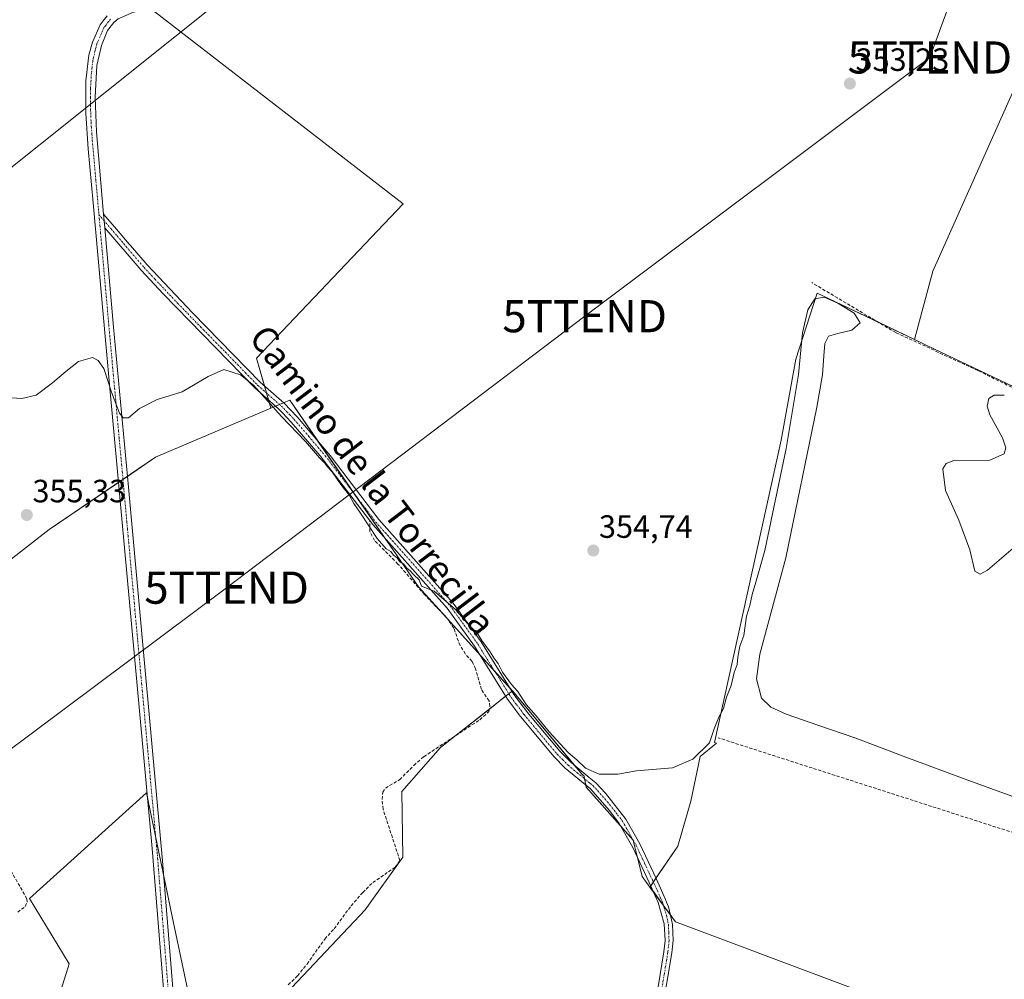
# Model space of a CAD drawing. Units: metres. Extents: x 608684 to 612185, y 4648306 to 4650673.
# Drawn here: x 609847 to 610153, y 4649437 to 4649735 of the extents above; entities that cross this region are included whole.
import ezdxf
from ezdxf.enums import TextEntityAlignment as Align

# ---------------------------------------------------------------- set-up
doc = ezdxf.new("R2010")
doc.units = ezdxf.units.M
doc.header["$MEASUREMENT"] = 0
doc.linetypes.add('TRAZO_Y_PUNTO', pattern=[1, 0.5, -0.25, 0, -0.25])
doc.linetypes.add('TRAZOSX2', pattern=[1.5, 1, -0.5])
doc.layers.get('0').update_dxf_attribs({"lineweight": 5})
for name, color, linetype, lineweight in [('Camino', 19, 'Continuous', 0), ('Camino Cxs', 19, 'Continuous', 0), ('Camino eje', 39, 'TRAZO_Y_PUNTO', 13), ('Carátula', 7, 'Continuous', 5), ('Corriente artificial lineal', 5, 'TRAZOSX2', 13), ('Cultivos herbáceos CxS', 92, 'Continuous', 0), ('Cultivos leñosos', 92, 'Continuous', 0), ('Cultivos leñosos CxS', 92, 'Continuous', 0), ('Curva de nivel normal', 36, 'Continuous', 0), ('Pista no pavimentada', 254, 'Continuous', 13), ('Pista no pavimentada Cxs', 254, 'Continuous', 0), ('Pista pavimentada eje', 135, 'TRAZO_Y_PUNTO', 0), ('Punto de cota en terreno', 7, 'Continuous', 0), ('Rótulo de punto de cota en terreno', 19, 'Continuous', 0), ('Tendido', 6, 'Continuous', 0), ('Texto cartográfico', 19, 'Continuous', 0), ('Torre de tendido puntual', 7, 'Continuous', 0)]:
    doc.layers.add(name, color=color, linetype=linetype, lineweight=lineweight)
doc.styles.add('Arial', font='txt', dxfattribs={"height": 0.2})

# ---------------------------------------------------------------- blocks, each defined once
blk = doc.blocks.new('*U153')
at = {"layer": 'Cultivos herbáceos CxS', "color": 92, "linetype": 'Continuous', "lineweight": 0}
for points in [[(609888.98, 4649737.68, 353.76), (609966.17, 4649678.03, 353.78), (609920.55, 4649630.07, 354.65), (609925.02, 4649614.45, 354.92), (609889.17, 4649599.2, 355.13), (609856.12, 4649576.69, 355.48), (609842.89, 4649566.47, 355.5)], [(609846.74, 4649391.85, 357.38), (609862.32, 4649441.62, 356.95), (609849.93, 4649461.96, 356.63), (609886.32, 4649494.84, 356.47), (609894.37, 4649456.39, 356.72), (609901.57, 4649422.03, 356.99), (609912.13, 4649413.81, 356.83), (609892.86, 4649396.01, 357.45), (609870.52, 4649370.48, 357.54), (609862.17, 4649359.35, 357.56), (609852.9, 4649356.57, 357.64), (609837.24, 4649336.26, 358.12)]]:
    blk.add_polyline3d(points, dxfattribs=at)
blk = doc.blocks.new('5PATER')
at = {"layer": 'Carátula', "linetype": 'Continuous', "lineweight": 5}
h = blk.add_hatch(color=250, dxfattribs=at)
edge = h.paths.add_edge_path()
edge.add_ellipse((0, 0.01), major_axis=(-1.33, -1.34), ratio=0.999422, start_angle=0, end_angle=360)
blk = doc.blocks.new('5TTEND')
blk.add_text('5TTEND', height=10).set_placement((0, 0), align=Align.MIDDLE_CENTER)

msp = doc.modelspace()

# ---------------------------------------------------------------- linework, layer by layer
at = {"layer": 'Camino', "color": 19, "linetype": 'Continuous', "lineweight": 0}
for points in [[(609873.4, 4649670.6, 354.25), (609873.02, 4649674.85, 354.21)], [(609873.02, 4649674.85, 354.21), (609877.07, 4649670.1, 354.29), (609881, 4649665.5, 354.47), (609881.4, 4649665.02, 354.5), (609886.53, 4649659.02, 354.52), (609900.73, 4649643.97, 354.52), (609921.74, 4649622.56, 354.67), (609929.16, 4649616.01, 354.69), (609933.23, 4649611.79, 354.68), (609943.5, 4649599.71, 354.72), (609958.66, 4649579.84, 354.7), (609981.78, 4649553.79, 354.86), (609990.47, 4649541.8, 354.93), (610000.67, 4649525.38, 355.07), (610005.32, 4649519.29, 355.07), (610014.92, 4649507.77, 354.99), (610018.44, 4649504.25, 355.1), (610024.05, 4649499.65, 355.22), (610026.18, 4649497.91, 355.32), (610029.1, 4649494.76, 355.45), (610035.46, 4649486.71, 355.46), (610039.78, 4649479.04, 355.59), (610045.01, 4649467.96, 355.84), (610047.85, 4649461.64, 356.18), (610048.14, 4649460.88, 356.24), (610048.7, 4649459.43, 356.33), (610049.63, 4649455.39, 356.57), (610049.97, 4649453.88, 356.65), (610050.14, 4649448.89, 356.65), (610049.78, 4649445.11, 356.63), (610046.06, 4649422.8, 356.83)], [(610041.34, 4649408.96, 356.94), (610047.32, 4649445.43, 356.58), (610047.66, 4649448.95, 356.55), (610047.41, 4649454.16, 356.43), (610045.53, 4649460.79, 356.01), (610042.76, 4649466.92, 355.83), (610037.59, 4649477.9, 355.64), (610033.39, 4649485.35, 355.51), (610030.38, 4649489.35, 355.49), (610024.45, 4649496.13, 355.37), (610016.62, 4649502.56, 355.32), (610013.09, 4649506.1, 355.22), (610002.27, 4649519.15, 355.24), (609999.05, 4649523.42, 355.31), (609998.63, 4649523.98, 355.3), (609988.41, 4649540.42, 355.11), (609979.85, 4649552.24, 355.01), (609956.75, 4649578.26, 354.71), (609940.39, 4649599.63, 354.84), (609931.4, 4649610.13, 354.79), (609928.63, 4649613.01, 354.82), (609927.45, 4649614.23, 354.82), (609920.04, 4649620.77, 354.78), (609891.5, 4649650.06, 354.58), (609884.68, 4649657.37, 354.58), (609873.4, 4649670.6, 354.25)]]:
    msp.add_polyline3d(points, dxfattribs=at)
at = {"layer": 'Camino Cxs', "color": 19, "linetype": 'Continuous', "lineweight": 0}
msp.add_polyline3d([(610041.34, 4649408.96, 356.94), (610047.32, 4649445.43, 356.58), (610047.66, 4649448.95, 356.55), (610047.41, 4649454.16, 356.43), (610045.53, 4649460.79, 356.01), (610042.76, 4649466.92, 355.83), (610037.59, 4649477.9, 355.64), (610033.39, 4649485.35, 355.51), (610030.38, 4649489.35, 355.49), (610024.45, 4649496.13, 355.37), (610016.62, 4649502.56, 355.32), (610013.09, 4649506.1, 355.22), (610002.27, 4649519.15, 355.24), (609999.05, 4649523.42, 355.31), (609998.63, 4649523.98, 355.3), (609988.41, 4649540.42, 355.11), (609979.85, 4649552.24, 355.01), (609956.75, 4649578.26, 354.71), (609940.39, 4649599.63, 354.84), (609931.4, 4649610.13, 354.79), (609928.63, 4649613.01, 354.82), (609927.45, 4649614.23, 354.82), (609920.04, 4649620.77, 354.78), (609891.5, 4649650.06, 354.58), (609884.68, 4649657.37, 354.58), (609873.4, 4649670.6, 354.25), (609873.4, 4649670.6, 354.25), (609873.02, 4649674.85, 354.21), (609877.07, 4649670.1, 354.29), (609881, 4649665.5, 354.47), (609881.4, 4649665.02, 354.5), (609886.53, 4649659.02, 354.52), (609900.73, 4649643.97, 354.52), (609921.74, 4649622.56, 354.67), (609929.16, 4649616.01, 354.69), (609933.23, 4649611.79, 354.68), (609943.5, 4649599.71, 354.72), (609958.66, 4649579.84, 354.7), (609981.78, 4649553.79, 354.86), (609990.47, 4649541.8, 354.93), (610000.67, 4649525.38, 355.07), (610005.32, 4649519.29, 355.07), (610014.92, 4649507.77, 354.99), (610018.44, 4649504.25, 355.1), (610024.05, 4649499.65, 355.22), (610026.18, 4649497.91, 355.32), (610029.1, 4649494.76, 355.45), (610035.46, 4649486.71, 355.46), (610039.78, 4649479.04, 355.59), (610045.01, 4649467.96, 355.84), (610047.85, 4649461.64, 356.18), (610048.14, 4649460.88, 356.24), (610048.7, 4649459.43, 356.33), (610049.63, 4649455.39, 356.57), (610049.97, 4649453.88, 356.65), (610050.14, 4649448.89, 356.65), (610049.78, 4649445.11, 356.63), (610046.06, 4649422.8, 356.83)], dxfattribs=at)
at = {"layer": 'Camino eje', "color": 39, "linetype": 'TRAZO_Y_PUNTO', "lineweight": 13}
msp.add_polyline3d([(609871.56, 4649674.66, 354.18), (609875.24, 4649670.35, 354.26), (609877.2, 4649668.05, 354.31), (609882.94, 4649661.32, 354.54), (609885.61, 4649658.2, 354.56), (609889.02, 4649654.54, 354.55), (609896.12, 4649647.02, 354.56), (609903.25, 4649639.69, 354.6), (609910.85, 4649631.95, 354.62), (609917.98, 4649624.63, 354.73), (609920.89, 4649621.67, 354.72), (609928.31, 4649615.12, 354.75), (609930.93, 4649612.4, 354.72), (609932.32, 4649610.96, 354.73), (609936.81, 4649605.71, 354.75), (609941.95, 4649599.67, 354.74), (609949.67, 4649589.58, 354.87), (609957.71, 4649579.05, 354.69), (609969.26, 4649566.04, 354.86), (609980.82, 4649553.02, 354.92), (609985.16, 4649547.02, 355.02), (609989.44, 4649541.11, 355.02), (609994.54, 4649532.9, 355.08), (609999.76, 4649524.54, 355.19), (610001.47, 4649522.27, 355.2), (610003.8, 4649519.22, 355.16), (610009.21, 4649512.7, 355.12), (610014.01, 4649506.94, 355.12), (610015.77, 4649505.17, 355.16), (610017.53, 4649503.41, 355.24), (610020.34, 4649501.11, 355.18), (610024.25, 4649497.89, 355.34), (610025.32, 4649497.02, 355.35), (610026.78, 4649495.45, 355.39), (610029.74, 4649492.06, 355.49), (610032.92, 4649488.03, 355.48), (610034.43, 4649486.03, 355.49), (610038.69, 4649478.47, 355.62), (610041.3, 4649472.93, 355.68), (610043.89, 4649467.44, 355.84), (610045.27, 4649464.38, 355.9), (610046.76, 4649461.03, 356.06), (610047.12, 4649460.11, 356.13), (610048.06, 4649456.8, 356.36), (610048.52, 4649454.78, 356.49), (610048.69, 4649454.02, 356.54), (610048.82, 4649451.42, 356.58), (610048.9, 4649448.92, 356.6), (610048.72, 4649447.03, 356.6), (610048.55, 4649445.27, 356.61), (610046.69, 4649434.12, 356.71)], dxfattribs=at)
at = {"layer": 'Corriente artificial lineal', "color": 5, "linetype": 'TRAZOSX2', "lineweight": 13}
for points in [[(610246.74, 4649578.54, 355.45), (610239.27, 4649583.47, 355.23), (610223.71, 4649592.52, 354.98), (610180.37, 4649612.84, 354.68), (610170.37, 4649617.12, 354.65), (610158.15, 4649619.66, 354.62), (610144.97, 4649626.17, 354.49), (610119.42, 4649637.97, 354.43), (610093.29, 4649653.52, 353.78)], [(609930.44, 4649435.14, 356.66), (609933.33, 4649437.92, 356.58), (609936.31, 4649441.59, 356.46), (609941.8, 4649449.39, 356.45), (609944.74, 4649452.57, 356.57), (609950, 4649459.72, 356.33), (609953.65, 4649463.87, 356.28), (609956.72, 4649466.95, 356.39), (609963.61, 4649471.62, 356.13), (609965.17, 4649473.77, 356.02), (609959.93, 4649489.78, 355.94), (609959.63, 4649492.81, 355.97), (609959.84, 4649495.08, 356), (609960.68, 4649496.34, 355.99), (609965.1, 4649498.94, 355.76), (609969.52, 4649503.4, 355.68), (609972.58, 4649506.08, 355.54), (609990.04, 4649517.59, 355.29), (609992.88, 4649520.09, 355.25), (609993.17, 4649521.7, 355.31), (609992.9, 4649523.5, 355.37), (609990.54, 4649527.03, 355.33), (609988.69, 4649533.41, 355.4), (609987.62, 4649535.74, 355.35), (609985.56, 4649538.02, 355.34), (609983.88, 4649540.62, 355.34), (609981.95, 4649546.08, 355.18), (609979.6, 4649549.49, 355.22), (609972.9, 4649556.45, 355.13), (609964.59, 4649566.01, 355.08), (609957.31, 4649573.32, 355.24), (609955.81, 4649576.09, 355.04), (609955.84, 4649579.45, 354.78)], [(610210.49, 4649464.94, 356.89), (610064.19, 4649511.96, 355.15)], [(609846.3, 4649457.76, 356.58), (609848.65, 4649459.46, 356.64), (609849.24, 4649460.9, 356.63), (609849.15, 4649461.93, 356.61), (609837.71, 4649481.85, 356.41)]]:
    msp.add_polyline3d(points, dxfattribs=at)
at = {"layer": 'Cultivos herbáceos CxS', "color": 92, "linetype": 'Continuous', "lineweight": 0}
for points in [[(609925.02, 4649614.45, 354.92), (609924.28, 4649617.03, 354.79), (609923.65, 4649619.23, 354.71), (609923.02, 4649621.43, 354.68), (609920.55, 4649630.07, 354.65), (609966.17, 4649678.03, 353.78), (609888.98, 4649737.68, 353.76), (609888.98, 4649739.28, 353.83), (609888.98, 4649740.81, 353.95), (609888.98, 4649742.33, 354.07), (609888.98, 4649747.03, 355.42), (609889.05, 4649747.14, 355.45)], [(610125.21, 4649635.85, 354.48), (610114.05, 4649641.17, 354.45), (610094.94, 4649650.27, 354.43), (610088.39, 4649629.72, 354.29), (610083.77, 4649604.52, 354.7), (610063, 4649510.47, 355.15), (610063.7, 4649510.26, 355.23), (610058.62, 4649506.15, 355.27), (610055.71, 4649492.21, 355.7), (610051.65, 4649478.27, 355.7), (610044.84, 4649468.31, 355.83), (610044.03, 4649467.12, 355.84), (610043.21, 4649465.92, 355.85), (610042.97, 4649465.56, 355.85)], [(610240.62, 4649580.91, 355.3), (610160.04, 4649619.27, 354.53), (610131.27, 4649632.97, 354.32), (610125.21, 4649635.85, 354.48)], [(609842.89, 4649566.47, 355.5), (609856.12, 4649576.69, 355.48), (609877.65, 4649591.35, 355.27), (609879.03, 4649592.29, 355.26), (609880.42, 4649593.23, 355.25), (609889.17, 4649599.2, 355.13), (609925.02, 4649614.45, 354.92)], [(609912.13, 4649413.81, 356.83), (609910.98, 4649414.71, 356.86), (609901.57, 4649422.03, 356.99), (609894.37, 4649456.39, 356.72), (609891.74, 4649468.95, 356.51), (609889.24, 4649480.87, 356.5), (609886.64, 4649493.26, 356.48), (609886.32, 4649494.84, 356.47), (609849.93, 4649461.96, 356.63), (609862.32, 4649441.62, 356.95), (609846.74, 4649391.85, 357.38), (609836.56, 4649404.49, 357), (609834.19, 4649407.43, 357.15), (609827.74, 4649400.04, 355.87), (609826.81, 4649398.98, 355.76), (609825.87, 4649397.91, 355.89), (609820.19, 4649391.4, 357.64), (609819.59, 4649390.19, 357.7), (609809.74, 4649370.2, 357.84), (609790.76, 4649331.72, 358.12), (609787.86, 4649330.43, 358.16)], [(610042.97, 4649465.56, 355.85), (610044.02, 4649464.13, 355.88), (610047.21, 4649459.78, 356.16), (610049.26, 4649456.98, 356.47)], [(610049.26, 4649456.98, 356.47), (610050.9, 4649454.75, 356.7), (610205.14, 4649396.86, 357.41)]]:
    msp.add_polyline3d(points, dxfattribs=at)
msp.add_polyline3d([(610125.21, 4649635.85, 354.48), (610131.27, 4649632.97, 354.32), (610240.62, 4649580.91, 355.3), (610237.61, 4649559.87, 355.81), (610284.21, 4649540.33, 356.53), (610315.78, 4649523.79, 357.01), (610293.23, 4649477.19, 357.17), (610281.87, 4649443.24, 357.4), (610219.66, 4649465.55, 357.13), (610207.36, 4649463.79, 356.59), (610206.75, 4649453.81, 356.55), (610205.58, 4649412.71, 356.84), (610205.14, 4649396.86, 357.41), (610050.9, 4649454.75, 356.7), (610042.97, 4649465.56, 355.85), (610051.65, 4649478.27, 355.7), (610055.72, 4649492.21, 355.7), (610058.62, 4649506.15, 355.27), (610063.7, 4649510.26, 355.23), (610063, 4649510.47, 355.15), (610083.77, 4649604.52, 354.7), (610088.39, 4649629.72, 354.29), (610094.94, 4649650.27, 354.43), (610125.21, 4649635.85, 354.48)], close=True, dxfattribs=at)
at = {"layer": 'Cultivos leñosos', "color": 92, "linetype": 'Continuous', "lineweight": 0}
for points in [[(609925.02, 4649614.45, 354.92), (609924.28, 4649617.03, 354.79), (609923.65, 4649619.23, 354.71), (609923.02, 4649621.43, 354.68), (609920.55, 4649630.07, 354.65), (609966.17, 4649678.03, 353.78), (609888.98, 4649737.68, 353.76), (609888.98, 4649739.28, 353.83), (609888.98, 4649740.81, 353.95), (609888.98, 4649742.33, 354.07), (609888.98, 4649747.03, 355.42), (609889.05, 4649747.14, 355.45)], [(610125.21, 4649635.85, 354.48), (610130.95, 4649657.04, 354.01), (610168.62, 4649741.32, 353.67)], [(610125.21, 4649635.85, 354.48), (610130.95, 4649657.04, 354.01), (610168.62, 4649741.32, 353.67)], [(610125.21, 4649635.85, 354.48), (610114.05, 4649641.17, 354.45), (610094.94, 4649650.27, 354.43), (610088.39, 4649629.72, 354.29), (610083.77, 4649604.52, 354.7), (610063, 4649510.47, 355.15), (610063.7, 4649510.26, 355.23), (610058.62, 4649506.15, 355.27), (610055.71, 4649492.21, 355.7), (610051.65, 4649478.27, 355.7), (610044.84, 4649468.31, 355.83), (610044.03, 4649467.12, 355.84), (610043.21, 4649465.92, 355.85), (610042.97, 4649465.56, 355.85)], [(610240.62, 4649580.91, 355.3), (610160.04, 4649619.27, 354.53), (610131.27, 4649632.97, 354.32), (610125.21, 4649635.85, 354.48)], [(610000.17, 4649526.54, 355.02), (609999.46, 4649527.32, 355.01), (609994.79, 4649532.51, 355.08), (609990.11, 4649537.69, 355.16), (609980.05, 4649548.83, 355.23), (609977.35, 4649551.83, 355.17), (609970.97, 4649558.89, 354.99), (609963.18, 4649570.2, 354.9), (609960.63, 4649573.89, 354.92), (609951.11, 4649587.7, 354.82), (609939.9, 4649603.94, 354.7), (609930.92, 4649616.96, 354.62), (609929.01, 4649616.15, 354.69), (609927.75, 4649615.61, 354.75), (609926.49, 4649615.08, 354.82), (609925.02, 4649614.45, 354.92)], [(610000.17, 4649526.54, 355.02), (609999.46, 4649527.32, 355.01), (609994.79, 4649532.51, 355.08), (609990.11, 4649537.69, 355.16), (609980.05, 4649548.83, 355.23), (609977.35, 4649551.83, 355.17), (609970.97, 4649558.89, 354.99), (609963.18, 4649570.2, 354.9), (609960.63, 4649573.89, 354.92), (609951.11, 4649587.7, 354.82), (609939.9, 4649603.94, 354.7), (609930.92, 4649616.96, 354.62), (609929.01, 4649616.15, 354.69), (609927.75, 4649615.61, 354.75), (609926.49, 4649615.08, 354.82), (609925.02, 4649614.45, 354.92)], [(609842.89, 4649566.47, 355.5), (609856.12, 4649576.69, 355.48), (609877.65, 4649591.35, 355.27), (609879.03, 4649592.29, 355.26), (609880.42, 4649593.23, 355.25), (609889.17, 4649599.2, 355.13), (609925.02, 4649614.45, 354.92)], [(609912.13, 4649413.81, 356.83), (609954.39, 4649458.44, 356.37), (609966.13, 4649474.88, 355.92), (609965.74, 4649495.22, 355.69), (609977.86, 4649508.93, 355.37), (609982.72, 4649512.77, 355.43), (609993.03, 4649520.91, 355.28), (609998.07, 4649524.89, 355.28), (609999.05, 4649525.67, 355.16), (610000.02, 4649526.43, 355.04), (610000.17, 4649526.54, 355.02)], [(609912.13, 4649413.81, 356.83), (609954.39, 4649458.44, 356.37), (609966.13, 4649474.88, 355.92), (609965.74, 4649495.22, 355.69), (609977.86, 4649508.93, 355.37), (609982.72, 4649512.77, 355.43), (609993.03, 4649520.91, 355.28), (609998.07, 4649524.89, 355.28), (609999.05, 4649525.67, 355.16), (610000.02, 4649526.43, 355.04), (610000.17, 4649526.54, 355.02)], [(610000.17, 4649526.54, 355.02), (610019.62, 4649503.29, 355.08), (610022.04, 4649500.39, 355.19), (610022.42, 4649500.37, 355.18), (610022.64, 4649499.21, 355.28), (610023, 4649497.32, 355.36), (610023.13, 4649496.64, 355.37), (610033.85, 4649484.54, 355.52), (610037.72, 4649480.17, 355.59), (610039.08, 4649474.74, 355.65), (610040.54, 4649468.87, 355.78), (610042.97, 4649465.56, 355.85)], [(610000.17, 4649526.54, 355.02), (610019.62, 4649503.29, 355.08), (610022.04, 4649500.39, 355.19), (610022.42, 4649500.37, 355.18), (610022.64, 4649499.21, 355.28), (610023, 4649497.32, 355.36), (610023.13, 4649496.64, 355.37), (610033.85, 4649484.54, 355.52), (610037.72, 4649480.17, 355.59), (610039.08, 4649474.74, 355.65), (610040.54, 4649468.87, 355.78), (610042.97, 4649465.56, 355.85)], [(609912.13, 4649413.81, 356.83), (609910.98, 4649414.71, 356.86), (609901.57, 4649422.03, 356.99), (609894.37, 4649456.39, 356.72), (609891.74, 4649468.95, 356.51), (609889.24, 4649480.87, 356.5), (609886.64, 4649493.26, 356.48), (609886.32, 4649494.84, 356.47), (609849.93, 4649461.96, 356.63), (609862.32, 4649441.62, 356.95), (609846.74, 4649391.85, 357.38), (609836.56, 4649404.49, 357), (609834.19, 4649407.43, 357.15), (609827.74, 4649400.04, 355.87), (609826.81, 4649398.98, 355.76), (609825.87, 4649397.91, 355.89), (609820.19, 4649391.4, 357.64), (609819.59, 4649390.19, 357.7), (609809.74, 4649370.2, 357.84), (609790.76, 4649331.72, 358.12), (609787.86, 4649330.43, 358.16)], [(610042.97, 4649465.56, 355.85), (610044.02, 4649464.13, 355.88), (610047.21, 4649459.78, 356.16), (610049.26, 4649456.98, 356.47)], [(610049.26, 4649456.98, 356.47), (610050.9, 4649454.75, 356.7), (610205.14, 4649396.86, 357.41)]]:
    msp.add_polyline3d(points, dxfattribs=at)
at = {"layer": 'Cultivos leñosos CxS', "color": 92, "linetype": 'Continuous', "lineweight": 0}
for points in [[(610168.62, 4649741.32, 353.67), (610130.95, 4649657.04, 354.01), (610125.21, 4649635.85, 354.48), (610094.94, 4649650.27, 354.43), (610088.39, 4649629.72, 354.29), (610083.77, 4649604.52, 354.7), (610063, 4649510.47, 355.15), (610063.7, 4649510.26, 355.23), (610058.62, 4649506.15, 355.27), (610055.72, 4649492.21, 355.7), (610051.65, 4649478.27, 355.7), (610042.97, 4649465.56, 355.85), (610040.54, 4649468.87, 355.78), (610037.72, 4649480.17, 355.59), (610023.13, 4649496.64, 355.37), (610022.42, 4649500.37, 355.18), (610022.04, 4649500.39, 355.19), (610000.17, 4649526.54, 355.02), (609970.97, 4649558.89, 354.99), (609963.18, 4649570.2, 354.9), (609930.92, 4649616.96, 354.62), (609925.02, 4649614.45, 354.92), (609920.55, 4649630.07, 354.65), (609966.17, 4649678.03, 353.78), (609888.98, 4649737.68, 353.76)], [(609842.89, 4649566.47, 355.5), (609856.12, 4649576.69, 355.48), (609889.17, 4649599.2, 355.13), (609925.02, 4649614.45, 354.92), (609930.92, 4649616.96, 354.62), (609963.18, 4649570.2, 354.9), (609970.97, 4649558.89, 354.99), (610000.17, 4649526.54, 355.02), (610000.17, 4649526.54, 355.02), (609977.86, 4649508.93, 355.37), (609965.74, 4649495.22, 355.69), (609966.13, 4649474.88, 355.92), (609954.39, 4649458.44, 356.37), (609912.13, 4649413.81, 356.83), (609901.57, 4649422.03, 356.99), (609894.37, 4649456.39, 356.72), (609886.32, 4649494.84, 356.47), (609849.93, 4649461.96, 356.63), (609862.32, 4649441.62, 356.95), (609846.74, 4649391.85, 357.38)], [(609967.13, 4649051.42, 361.14), (609944.91, 4649108.82, 360.53), (609918.99, 4649184.75, 359.59), (609945, 4649228.34, 358.77), (609947.33, 4649249.42, 358.38), (609926.21, 4649267.03, 358.12), (609910.95, 4649272.9, 358.16), (609896.87, 4649384.46, 357.55), (609892.86, 4649396.01, 357.45), (609912.13, 4649413.81, 356.83), (609954.39, 4649458.44, 356.37), (609966.13, 4649474.88, 355.92), (609965.74, 4649495.22, 355.69), (609977.86, 4649508.93, 355.37), (610000.17, 4649526.54, 355.02), (610022.04, 4649500.39, 355.19), (610022.42, 4649500.37, 355.18), (610023.13, 4649496.64, 355.37), (610037.72, 4649480.17, 355.59), (610040.54, 4649468.87, 355.78), (610042.97, 4649465.56, 355.85), (610042.97, 4649465.56, 355.85), (610050.9, 4649454.75, 356.7), (610205.14, 4649396.86, 357.41)]]:
    msp.add_polyline3d(points, dxfattribs=at)
msp.add_polyline3d([(610253.44, 4649692.81, 354.16), (610250.58, 4649664.85, 354.33), (610253.18, 4649652.49, 355.05), (610251.23, 4649630.39, 355.36), (610250.58, 4649606.33, 355.52), (610249.93, 4649589.42, 355.66), (610240.62, 4649580.91, 355.3), (610131.27, 4649632.97, 354.32), (610125.21, 4649635.85, 354.48), (610130.95, 4649657.04, 354.01), (610168.62, 4649741.32, 353.67), (610221.67, 4649709.35, 354.05), (610234.21, 4649702, 354.06), (610234.32, 4649701.93, 354.06), (610240.62, 4649698.62, 354.15), (610240.74, 4649698.57, 354.16), (610249.81, 4649694.3, 354.21), (610251.9, 4649693.32, 354.21), (610252.14, 4649693.22, 354.2), (610252.27, 4649693.18, 354.2), (610252.78, 4649693.02, 354.18), (610253.44, 4649692.81, 354.16)], close=True, dxfattribs=at)
at = {"layer": 'Curva de nivel normal', "color": 36, "linetype": 'Continuous', "lineweight": 0}
for points in [[(609842.63, 4649617.75, 355), (609847.59, 4649617.52, 355), (609852.01, 4649618.53, 355), (609857.1, 4649622.36, 355), (609861.23, 4649625.85, 355), (609865.23, 4649629.01, 355), (609869.53, 4649630.23, 355), (609871.29, 4649629.34, 355), (609873.12, 4649626.79, 355), (609875.52, 4649619.49, 355), (609877.91, 4649612.89, 355), (609879.15, 4649611.5, 355), (609880.76, 4649611.44, 355), (609884.14, 4649614.32, 355), (609889.67, 4649617.19, 355), (609897.47, 4649619.54, 355), (609905.58, 4649624.33, 355), (609910.39, 4649626.45, 355), (609915.59, 4649624.88, 355), (609919.6, 4649621.65, 355), (609928.37, 4649611.83, 355), (609935.86, 4649604.08, 355), (609940.13, 4649599.01, 355), (609941.87, 4649597.42, 355), (609942.69, 4649596.24, 355), (609944.1, 4649594.66, 355), (609946.8, 4649590.69, 355), (609949.47, 4649587.36, 355), (609950.88, 4649584.78, 355), (609952.95, 4649581.84, 355), (609958.07, 4649573.96, 355), (609960.88, 4649570.77, 355), (609962.36, 4649569.92, 355), (609963.18, 4649568.74, 355), (609964.34, 4649567.9, 355), (609965.17, 4649566.73, 355), (609966.4, 4649565.96, 355), (609967.25, 4649564.81, 355), (609968.39, 4649563.92, 355), (609969.5, 4649562.6, 355), (609971.21, 4649561.08, 355), (609971.87, 4649559.1, 355), (609975.83, 4649557.54, 355), (609982.51, 4649551.87, 355), (609986.87, 4649546.78, 355), (609989.17, 4649544.62, 355), (609990.78, 4649542.02, 355), (609993.08, 4649538.99, 355), (609994.62, 4649536.53, 355), (609995.77, 4649535.11, 355), (609997.09, 4649532.38, 355), (609999.89, 4649528.55, 355), (610001.82, 4649526.39, 355), (610004.46, 4649522.37, 355), (610007.59, 4649518.84, 355), (610011.59, 4649513.84, 355), (610017.51, 4649507.42, 355), (610020.18, 4649505.1, 355), (610022.91, 4649502.49, 355), (610027.14, 4649500.67, 355), (610032.94, 4649500.64, 355), (610038.8, 4649501.66, 355), (610050.02, 4649502.6, 355), (610056.3, 4649505.31, 355), (610061.44, 4649510.42, 355), (610062.91, 4649514.75, 355), (610064.39, 4649518.42, 355), (610065.85, 4649521.08, 355), (610066.8, 4649524.63, 355), (610068.24, 4649528.27, 355), (610069.18, 4649532.3, 355), (610070.1, 4649534.75, 355), (610070.28, 4649537.08, 355), (610070.97, 4649540.42, 355), (610072.12, 4649543.75, 355), (610073.02, 4649549.75, 355), (610074.02, 4649553.08, 355), (610074.71, 4649556.55, 355), (610075.93, 4649560.38, 355), (610078.65, 4649570.23, 355), (610085.36, 4649601.9, 355), (610089.16, 4649624.99, 355), (610090.39, 4649637.95, 355), (610092.03, 4649645.03, 355), (610094.3, 4649648.51, 355), (610097.13, 4649648.97, 355), (610101.45, 4649647.13, 355), (610106.49, 4649644.02, 355), (610108.4, 4649641.02, 355), (610105.72, 4649638.78, 355), (610101.42, 4649637.73, 355), (610098.49, 4649636.86, 355), (610097.32, 4649634.61, 355), (610097.1, 4649630.73, 355), (610096.63, 4649624.82, 355), (610094.86, 4649614.83, 355), (610085.22, 4649567.89, 355), (610077.17, 4649537.94, 355), (610076.12, 4649530.25, 355), (610077.61, 4649524.26, 355), (610080.55, 4649521.52, 355), (610085.37, 4649519.3, 355), (610095.15, 4649515.84, 355), (610106.98, 4649511.83, 355), (610122.54, 4649505.99, 355), (610141.84, 4649498.77, 355), (610161.54, 4649491.61, 355)], [(610155.99, 4649570.95, 355), (610147.97, 4649564.12, 355), (610145.63, 4649562.89, 355), (610143.97, 4649563.82, 355), (610142.51, 4649570.44, 355), (610139.08, 4649579.61, 355), (610134.86, 4649588.85, 355), (610134.09, 4649595.6, 355), (610135.15, 4649597.24, 355), (610137.49, 4649598.21, 355), (610148.7, 4649598.35, 355), (610153.17, 4649600.3, 355), (610153.71, 4649602.11, 355), (610152.61, 4649605.29, 355), (610148.64, 4649612.35, 355), (610147.84, 4649615.11, 355), (610148.4, 4649617.52, 355), (610149.99, 4649618.48, 355), (610153.19, 4649618.55, 355)]]:
    msp.add_polyline3d(points, dxfattribs=at)
at = {"layer": 'Pista no pavimentada', "color": 254, "linetype": 'Continuous', "lineweight": 13}
for points in [[(609994.05, 4649804.16, 353.16), (609992.84, 4649799.7, 353.17), (609989.84, 4649796.24, 353.19), (609978.27, 4649788.67, 353.23), (609967.05, 4649780.38, 353.28), (609956.38, 4649771.51, 353.36), (609948.06, 4649765.45, 353.46), (609939.51, 4649759.82, 353.56), (609930.85, 4649754.83, 353.65), (609920.13, 4649749.63, 353.68), (609907.79, 4649744.88, 353.79), (609896.81, 4649741.22, 353.75), (609887.62, 4649738.94, 353.84), (609883.33, 4649737.88, 353.87), (609882.3, 4649737.62, 353.88), (609877.52, 4649735.53, 353.88), (609876.21, 4649734.41, 353.84), (609874.28, 4649731.87, 353.89), (609872.32, 4649727.28, 353.9), (609870.91, 4649721.08, 353.87), (609870.36, 4649711.14, 353.82), (609870.76, 4649700.36, 353.96), (609873.02, 4649674.85, 354.21)], [(609892.44, 4649423.63, 357.06), (609888.09, 4649477.5, 356.55), (609877.97, 4649587.91, 355.34), (609877.85, 4649589.14, 355.32), (609875.07, 4649619.54, 354.84), (609873.69, 4649634.47, 354.75), (609869.76, 4649678.3, 354.32), (609868.26, 4649695.14, 354.05), (609867.47, 4649706.15, 353.98), (609867.44, 4649711.15, 353.94), (609867.52, 4649716.3, 353.93), (609868.47, 4649724.27, 353.95), (609869.56, 4649728.25, 353.94), (609871.95, 4649733.73, 354.04), (609872.93, 4649734.96, 354.02), (609874.1, 4649736.45, 354.01)], [(609873.4, 4649670.6, 354.25), (609873.02, 4649674.85, 354.21)], [(609873.4, 4649670.6, 354.25), (609876.14, 4649639.71, 354.57), (609877.98, 4649619.81, 354.82), (609880.72, 4649589.92, 355.29), (609881.87, 4649577.33, 355.45), (609891.36, 4649473.69, 356.52), (609895.35, 4649423.86, 356.91), (609899.75, 4649369.62, 357.57), (609903.88, 4649319.94, 357.98), (609908.2, 4649273.24, 358.38), (609912.34, 4649228.41, 358.84), (609916.38, 4649183.6, 359.52), (609917.06, 4649179.17, 359.69), (609918.24, 4649174.74, 359.75), (609922.75, 4649164.95, 359.83), (609937.94, 4649123.8, 360.17), (609952.33, 4649086.16, 360.55)]]:
    msp.add_polyline3d(points, dxfattribs=at)
at = {"layer": 'Pista no pavimentada Cxs', "color": 254, "linetype": 'Continuous', "lineweight": 0}
for points in [[(609892.44, 4649423.63, 357.06), (609888.09, 4649477.5, 356.55), (609877.97, 4649587.91, 355.34), (609877.85, 4649589.14, 355.32), (609875.07, 4649619.54, 354.84), (609873.69, 4649634.47, 354.75), (609869.76, 4649678.3, 354.32), (609868.26, 4649695.14, 354.05), (609867.47, 4649706.15, 353.98), (609867.44, 4649711.15, 353.94), (609867.52, 4649716.3, 353.93), (609868.47, 4649724.27, 353.95), (609869.56, 4649728.25, 353.94), (609871.95, 4649733.73, 354.04), (609872.93, 4649734.96, 354.02), (609874.1, 4649736.45, 354.01)], [(609877.52, 4649735.53, 353.88), (609876.21, 4649734.41, 353.84), (609874.28, 4649731.87, 353.89), (609872.32, 4649727.28, 353.9), (609870.91, 4649721.08, 353.87), (609870.36, 4649711.14, 353.82), (609870.76, 4649700.36, 353.96), (609873.02, 4649674.85, 354.21), (609873.02, 4649674.85, 354.21), (609873.4, 4649670.6, 354.25), (609876.14, 4649639.71, 354.57), (609877.98, 4649619.81, 354.82), (609880.72, 4649589.92, 355.29), (609881.87, 4649577.33, 355.45), (609891.36, 4649473.69, 356.52), (609895.35, 4649423.86, 356.91)]]:
    msp.add_polyline3d(points, dxfattribs=at)
at = {"layer": 'Pista pavimentada eje', "color": 135, "linetype": 'TRAZO_Y_PUNTO', "lineweight": 0}
for points in [[(609875.16, 4649735.43, 353.92), (609874.57, 4649734.69, 353.93), (609873.61, 4649733.42, 353.94), (609873.12, 4649732.8, 353.96), (609871.92, 4649730.06, 353.96), (609870.94, 4649727.77, 353.93), (609870.4, 4649725.78, 353.93), (609869.69, 4649722.68, 353.93), (609869.22, 4649718.69, 353.87), (609868.94, 4649713.72, 353.86), (609868.9, 4649711.15, 353.88), (609868.92, 4649708.65, 353.9), (609869.12, 4649703.26, 353.96), (609869.51, 4649697.75, 354.01), (609870.64, 4649685, 354.07), (609871.39, 4649676.58, 354.16), (609871.56, 4649674.66, 354.18)], [(609871.56, 4649674.66, 354.18), (609873.55, 4649652.54, 354.48), (609874.92, 4649637.09, 354.65), (609876.53, 4649619.68, 354.76), (609877.9, 4649604.73, 355.03), (609879.29, 4649589.53, 355.3), (609879.35, 4649588.92, 355.31), (609879.92, 4649582.62, 355.37), (609889.73, 4649475.6, 356.54), (609891.9, 4649448.66, 356.88), (609893.9, 4649423.75, 356.98)]]:
    msp.add_polyline3d(points, dxfattribs=at)
at = {"layer": 'Tendido', "color": 6, "linetype": 'Continuous', "lineweight": 0}
for points in [[(610304, 4650210.63, 349.15), (610179.67, 4650029.9, 350.97), (610066.34, 4649865.64, 352.08), (609916.29, 4649746.97, 353.69), (609789.86, 4649645.93, 354.92), (609693.32, 4649569.86, 355.73), (609652, 4649537.3, 356.15)], [(609665.96, 4649531.14, 356.13), (609780.98, 4649461.37, 357.34), (609911.28, 4649558.65, 355.53), (610022.66, 4649643.07, 353.95), (610130.03, 4649723.54, 353.42), (610168.46, 4649828.44, 352.53)]]:
    msp.add_polyline3d(points, dxfattribs=at)

# ---------------------------------------------------------------- block references
at = {"layer": 'Cultivos herbáceos CxS', "color": 92, "linetype": 'Continuous', "lineweight": 0}
msp.add_blockref('*U153', (0, 0), dxfattribs=at)
at = {"layer": 'Punto de cota en terreno', "linetype": 'Continuous', "lineweight": 0}
for p in [(610105.14, 4649715.41, 353.23), (609849.13, 4649581.25, 355.33), (610025.34, 4649570.2, 354.74)]:
    msp.add_blockref('5PATER', p, dxfattribs=at)
at = {"layer": 'Torre de tendido puntual', "linetype": 'Continuous', "lineweight": 0}
for p in [(610130.03, 4649723.54, 353.35), (610022.66, 4649643.07, 354.04), (609911.28, 4649558.65, 355.52)]:
    msp.add_blockref('5TTEND', p, dxfattribs=at)

# ---------------------------------------------------------------- texts
at = {"layer": 'Rótulo de punto de cota en terreno', "color": 19, "linetype": 'Continuous', "lineweight": 0, "style": 'Arial'}
for s, p in [('353,23', (610106.9, 4649717.17)), ('355,33', (609850.89, 4649583.01)), ('354,74', (610027.1, 4649571.96))]:
    msp.add_text(s, height=7, dxfattribs=at).set_placement(p, align=Align.BOTTOM_LEFT)
at = {"layer": 'Texto cartográfico', "color": 19, "linetype": 'Continuous', "lineweight": 0, "style": 'Arial'}
msp.add_text('Camino de la Torrecilla', height=8, rotation=-52.6477, dxfattribs=at).set_placement((609956.74, 4649592.09), align=Align.MIDDLE_CENTER)

doc.saveas('drawing.dxf')
